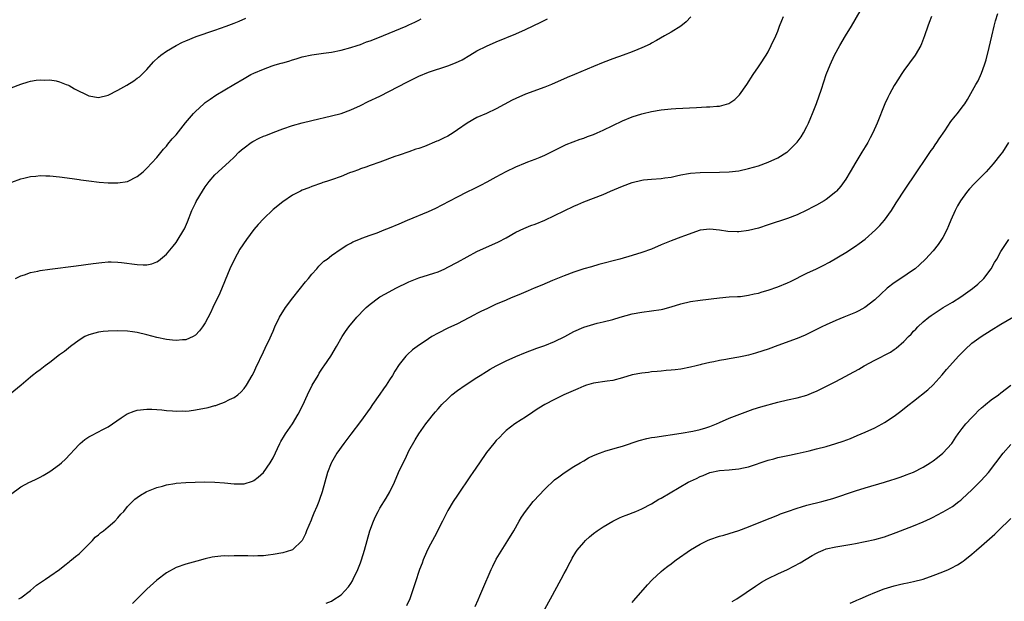
# Model space of a CAD drawing. Units: inches. Extents: x 2511000 to 2513632, y 1503000 to 1506000.
# Drawn here: x 2511979 to 2512182, y 1505118 to 1505238 of the extents above; entities that cross this region are included whole.
import ezdxf

# ---------------------------------------------------------------- set-up
doc = ezdxf.new("R2010")
doc.units = ezdxf.units.IN
doc.header["$MEASUREMENT"] = 0
doc.layers.add('LD25111503_10ft', color=100, linetype='Continuous')

msp = doc.modelspace()

# ---------------------------------------------------------------- linework, layer by layer
at = {"layer": 'LD25111503_10ft'}
for points, elevation in [([(2511978.62, 1505119), (2511979, 1505119.2), (2511981, 1505120.69), (2511982.24, 1505121.76), (2511984.09, 1505123), (2511985, 1505123.65), (2511987, 1505125.04), (2511988.06, 1505125.94), (2511989, 1505126.61), (2511989.2, 1505126.8), (2511989.46, 1505127), (2511990.28, 1505127.72), (2511991, 1505128.27), (2511991.77, 1505129), (2511993.75, 1505131), (2511994.33, 1505131.67), (2511995, 1505132.16), (2511995.43, 1505132.57), (2511996.04, 1505133), (2511997, 1505133.79), (2511998.4, 1505135), (2511999, 1505135.67), (2511999.61, 1505136.39), (2512000.2, 1505137), (2512001, 1505138.01), (2512002, 1505139), (2512002.52, 1505139.48), (2512003, 1505139.88), (2512003.65, 1505140.34), (2512004.81, 1505141), (2512005, 1505141.1), (2512007, 1505141.88), (2512008.21, 1505142.21), (2512009, 1505142.45), (2512010.73, 1505142.73), (2512011, 1505142.79), (2512013, 1505142.97), (2512014.96, 1505143.04), (2512016.94, 1505143.06), (2512019, 1505143.04), (2512021, 1505142.89), (2512023, 1505142.67), (2512024.69, 1505142.69), (2512025, 1505142.67), (2512026.76, 1505143.24), (2512027, 1505143.36), (2512027.93, 1505144.07), (2512029, 1505145.03), (2512030.42, 1505147), (2512031, 1505148.03), (2512032.36, 1505151), (2512032.59, 1505151.41), (2512033.34, 1505152.66), (2512033.56, 1505153), (2512034.97, 1505155), (2512036.16, 1505157), (2512037.09, 1505158.91), (2512038.06, 1505161), (2512039.07, 1505163), (2512040.25, 1505165), (2512040.51, 1505165.49), (2512041.31, 1505166.69), (2512041.54, 1505167), (2512042.86, 1505169), (2512044.06, 1505171), (2512045.21, 1505173), (2512045.92, 1505174.08), (2512046.62, 1505175), (2512048.28, 1505177), (2512048.62, 1505177.38), (2512049.58, 1505178.42), (2512050.18, 1505179), (2512051, 1505179.71), (2512052.72, 1505181), (2512053, 1505181.18), (2512054.15, 1505181.85), (2512056.3, 1505183), (2512059, 1505184.32), (2512061, 1505185.11), (2512063, 1505185.72), (2512064.1, 1505186.1), (2512065, 1505186.39), (2512066.38, 1505187), (2512067, 1505187.3), (2512069, 1505188.36), (2512073, 1505190.55), (2512075, 1505191.47), (2512076.07, 1505191.93), (2512077.43, 1505192.57), (2512079, 1505193.4), (2512081, 1505194.5), (2512082.7, 1505195.3), (2512084.12, 1505195.88), (2512085, 1505196.21), (2512087, 1505197.03), (2512089, 1505197.95), (2512091, 1505198.96), (2512093, 1505199.92), (2512093.77, 1505200.23), (2512095, 1505200.77), (2512097, 1505201.53), (2512099, 1505202.31), (2512100.56, 1505203), (2512103, 1505204.04), (2512105, 1505204.79), (2512107, 1505205.28), (2512107.32, 1505205.32), (2512109, 1505205.49), (2512111, 1505205.61), (2512111.7, 1505205.7), (2512113, 1505205.9), (2512114.11, 1505206.11), (2512115, 1505206.34), (2512116.59, 1505206.59), (2512117, 1505206.68), (2512119, 1505206.81), (2512123, 1505206.88), (2512125, 1505206.97), (2512127, 1505207.2), (2512129, 1505207.63), (2512131, 1505208.21), (2512133, 1505208.93), (2512135, 1505209.86), (2512136.88, 1505211), (2512137, 1505211.09), (2512139, 1505213.06), (2512139.79, 1505214.21), (2512140.29, 1505215), (2512141, 1505216.33), (2512141.34, 1505217), (2512141.84, 1505218.16), (2512142.19, 1505219), (2512142.98, 1505221.02), (2512144.01, 1505224.01), (2512145, 1505227.05), (2512145.79, 1505229), (2512146.72, 1505231), (2512147.76, 1505233), (2512148.96, 1505235), (2512150.19, 1505237), (2512151.95, 1505240.05)], 7770), ([(2512041.95, 1505118.05), (2512043, 1505118.52), (2512043.31, 1505118.69), (2512045, 1505119.77), (2512046.53, 1505121.47), (2512047, 1505122.11), (2512047.33, 1505122.67), (2512047.5, 1505123), (2512048.46, 1505125), (2512049, 1505126.39), (2512049.22, 1505127), (2512049.83, 1505129), (2512050.93, 1505133), (2512051.66, 1505135), (2512052.08, 1505135.92), (2512052.62, 1505137), (2512053, 1505137.65), (2512054.31, 1505139.69), (2512055.08, 1505141), (2512056.04, 1505143), (2512056.86, 1505145), (2512057.77, 1505147), (2512058.23, 1505147.77), (2512058.76, 1505149), (2512059, 1505149.46), (2512060.27, 1505151.73), (2512061, 1505152.98), (2512062.45, 1505155), (2512063, 1505155.73), (2512064.04, 1505157), (2512064.49, 1505157.51), (2512065, 1505158.13), (2512065.42, 1505158.58), (2512065.77, 1505159), (2512067, 1505160.21), (2512067.84, 1505161), (2512069, 1505161.88), (2512070.59, 1505163), (2512073, 1505164.55), (2512073.68, 1505165), (2512075, 1505165.84), (2512075.72, 1505166.28), (2512077, 1505167.02), (2512079, 1505168.03), (2512081, 1505168.93), (2512083, 1505169.76), (2512085.36, 1505170.64), (2512087, 1505171.21), (2512089, 1505171.97), (2512091.09, 1505173), (2512093, 1505174.08), (2512095, 1505174.94), (2512097.76, 1505175.76), (2512099, 1505176.05), (2512101, 1505176.56), (2512102.51, 1505177), (2512105, 1505177.67), (2512107, 1505178.06), (2512109, 1505178.32), (2512111, 1505178.63), (2512111.31, 1505178.69), (2512113, 1505179.14), (2512115, 1505179.79), (2512117, 1505180.27), (2512119, 1505180.54), (2512123, 1505181.02), (2512125, 1505181.18), (2512126.71, 1505181.29), (2512127.3, 1505181.3), (2512129, 1505181.53), (2512130.16, 1505181.84), (2512131, 1505181.98), (2512131.77, 1505182.23), (2512133, 1505182.56), (2512135, 1505183.25), (2512137, 1505184.09), (2512137.62, 1505184.38), (2512141, 1505186.09), (2512143, 1505187.01), (2512144.34, 1505187.66), (2512145.65, 1505188.35), (2512149, 1505190.35), (2512151, 1505191.62), (2512151.81, 1505192.19), (2512153, 1505193.12), (2512155.15, 1505195), (2512156.07, 1505195.93), (2512157, 1505197.01), (2512158.41, 1505199), (2512159.42, 1505200.58), (2512159.66, 1505201), (2512160.98, 1505203), (2512161.8, 1505204.2), (2512163, 1505205.92), (2512164.22, 1505207.78), (2512165, 1505208.9), (2512166.64, 1505211.36), (2512167, 1505211.86), (2512167.46, 1505212.54), (2512167.79, 1505213), (2512168.25, 1505213.75), (2512169.41, 1505215.41), (2512170.69, 1505217.31), (2512171.57, 1505218.43), (2512172.05, 1505219), (2512173, 1505220.31), (2512173.53, 1505221), (2512174.11, 1505221.89), (2512175.81, 1505225), (2512176.27, 1505225.73), (2512177, 1505227.33), (2512177.62, 1505229), (2512177.95, 1505230.05), (2512178.58, 1505232.58), (2512179.09, 1505234.91), (2512179.57, 1505237), (2512179.88, 1505238.12), (2512180.38, 1505239.62)], 7790), ([(2511975, 1505139.11), (2511979, 1505142.04), (2511980.8, 1505143), (2511981, 1505143.08), (2511982.28, 1505143.72), (2511983, 1505144.01), (2511983.61, 1505144.39), (2511985, 1505145.19), (2511987, 1505146.66), (2511987.39, 1505147), (2511988.22, 1505147.78), (2511991, 1505150.78), (2511991.24, 1505151), (2511992.2, 1505151.8), (2511993, 1505152.34), (2511993.43, 1505152.57), (2511995, 1505153.36), (2511995.78, 1505153.78), (2511997, 1505154.4), (2511997.89, 1505155), (2511999.7, 1505156.3), (2512000.93, 1505157.07), (2512002.37, 1505157.63), (2512003, 1505157.84), (2512005, 1505158.09), (2512006.03, 1505158.03), (2512007, 1505158.01), (2512008.08, 1505157.92), (2512009, 1505157.8), (2512010.27, 1505157.73), (2512011, 1505157.64), (2512012.31, 1505157.69), (2512013, 1505157.66), (2512013.72, 1505157.72), (2512015, 1505157.89), (2512017.59, 1505158.41), (2512019, 1505158.8), (2512019.17, 1505158.83), (2512019.69, 1505159), (2512021, 1505159.48), (2512022.02, 1505160.02), (2512023, 1505160.46), (2512023.72, 1505161), (2512024.4, 1505161.6), (2512025, 1505162.29), (2512025.51, 1505163), (2512026.69, 1505165), (2512027, 1505165.58), (2512027.43, 1505166.57), (2512029, 1505169.86), (2512029.34, 1505170.66), (2512029.53, 1505171), (2512030.02, 1505172.02), (2512031, 1505174.15), (2512031.37, 1505175), (2512032.32, 1505177), (2512033.56, 1505179), (2512035.07, 1505181), (2512037.7, 1505184.3), (2512038.28, 1505185), (2512039, 1505185.91), (2512040, 1505187), (2512040.44, 1505187.56), (2512041.47, 1505188.53), (2512042.11, 1505189), (2512043, 1505189.75), (2512045, 1505191.11), (2512046.16, 1505191.84), (2512047, 1505192.29), (2512047.45, 1505192.55), (2512049, 1505193.19), (2512049.29, 1505193.29), (2512051, 1505193.94), (2512052.43, 1505194.43), (2512053.87, 1505195), (2512055, 1505195.42), (2512057, 1505196.26), (2512058.68, 1505197), (2512063, 1505198.81), (2512064.52, 1505199.48), (2512065.85, 1505200.15), (2512069, 1505201.82), (2512071, 1505202.83), (2512072.46, 1505203.54), (2512073, 1505203.78), (2512073.81, 1505204.19), (2512075.11, 1505204.89), (2512077, 1505205.96), (2512079, 1505207.02), (2512081, 1505208.01), (2512083, 1505208.82), (2512083.52, 1505209), (2512085, 1505209.58), (2512086.02, 1505210.02), (2512087, 1505210.41), (2512088.24, 1505211), (2512091.42, 1505212.58), (2512094.31, 1505213.69), (2512095, 1505213.93), (2512095.77, 1505214.23), (2512097, 1505214.68), (2512097.77, 1505215), (2512099, 1505215.53), (2512103, 1505217.46), (2512105, 1505218.28), (2512107, 1505218.93), (2512107.27, 1505219), (2512109, 1505219.4), (2512111, 1505219.73), (2512113, 1505219.94), (2512114.01, 1505220.01), (2512118.24, 1505220.24), (2512120.33, 1505220.33), (2512121, 1505220.33), (2512122.47, 1505220.47), (2512123, 1505220.48), (2512124.93, 1505221.07), (2512126.13, 1505221.87), (2512127.14, 1505222.86), (2512128.63, 1505225), (2512129.9, 1505227), (2512131, 1505228.6), (2512131.3, 1505229), (2512132.6, 1505231), (2512133, 1505231.72), (2512133.66, 1505233), (2512134.6, 1505235), (2512135, 1505235.94), (2512135.36, 1505237), (2512135.82, 1505238.18), (2512136.17, 1505239)], 7760), ([(2512117.1, 1505238.9), (2512116.12, 1505237.88), (2512115, 1505236.97), (2512113, 1505235.74), (2512111.69, 1505235), (2512110, 1505234), (2512109, 1505233.47), (2512108.71, 1505233.29), (2512107, 1505232.49), (2512106.19, 1505232.19), (2512105, 1505231.69), (2512103.12, 1505231), (2512101, 1505230.27), (2512099, 1505229.51), (2512097, 1505228.69), (2512093.1, 1505227), (2512091.6, 1505226.4), (2512088.37, 1505225), (2512087, 1505224.45), (2512083, 1505222.97), (2512081, 1505222.08), (2512080.28, 1505221.72), (2512077, 1505219.95), (2512075, 1505219), (2512073, 1505218.14), (2512071, 1505217.02), (2512069, 1505215.61), (2512068.09, 1505215), (2512067, 1505214.33), (2512066.08, 1505213.92), (2512065, 1505213.35), (2512064.74, 1505213.26), (2512062.22, 1505212.22), (2512061, 1505211.8), (2512060.38, 1505211.62), (2512059, 1505211.1), (2512057, 1505210.42), (2512056.1, 1505210.1), (2512053, 1505208.93), (2512051, 1505208.26), (2512050.08, 1505207.92), (2512049, 1505207.6), (2512048.59, 1505207.41), (2512047.42, 1505207), (2512046.74, 1505206.74), (2512045, 1505206.02), (2512043, 1505205.31), (2512041.97, 1505205), (2512041.26, 1505204.74), (2512041, 1505204.63), (2512039, 1505203.92), (2512038.34, 1505203.66), (2512037, 1505203.17), (2512036.65, 1505203), (2512035, 1505202.15), (2512033, 1505200.81), (2512031, 1505199.18), (2512029, 1505197.3), (2512027.91, 1505196.09), (2512027, 1505195.05), (2512025.5, 1505193), (2512024.16, 1505191), (2512023.03, 1505189), (2512022.11, 1505187), (2512020.03, 1505181.97), (2512018.6, 1505179), (2512018.11, 1505177.89), (2512017, 1505175.85), (2512016.44, 1505175), (2512015.82, 1505174.18), (2512015, 1505173.3), (2512014.52, 1505173), (2512013, 1505172.33), (2512012.32, 1505172.32), (2512011, 1505172.19), (2512010.29, 1505172.29), (2512009, 1505172.41), (2512007, 1505172.82), (2512005, 1505173.36), (2512003, 1505173.85), (2512002.04, 1505173.96), (2512001, 1505174.1), (2511999, 1505174.19), (2511997, 1505174.16), (2511995.95, 1505174.05), (2511995, 1505173.91), (2511994.26, 1505173.74), (2511993, 1505173.36), (2511992.17, 1505173), (2511991, 1505172.31), (2511989.22, 1505171), (2511988.03, 1505169.97), (2511987, 1505169.24), (2511985, 1505167.7), (2511984.05, 1505167), (2511983, 1505166.13), (2511982.33, 1505165.67), (2511981.4, 1505165), (2511981, 1505164.66), (2511979.1, 1505163), (2511976.84, 1505161.16)], 7750), ([(2511977, 1505224.31), (2511979, 1505225.03), (2511980.51, 1505225.49), (2511981, 1505225.63), (2511982.17, 1505225.83), (2511983, 1505225.93), (2511983.88, 1505225.88), (2511985, 1505225.92), (2511986.3, 1505225.7), (2511987, 1505225.53), (2511988.34, 1505225), (2511988.8, 1505224.8), (2511989, 1505224.73), (2511990.09, 1505224.09), (2511993, 1505222.62), (2511995, 1505222.29), (2511997, 1505222.78), (2511999, 1505223.79), (2512000.85, 1505224.85), (2512002.26, 1505225.74), (2512003, 1505226.25), (2512003.43, 1505226.57), (2512005, 1505228.09), (2512006.37, 1505229.63), (2512007.39, 1505230.61), (2512007.89, 1505231), (2512009, 1505231.81), (2512011, 1505232.98), (2512012.34, 1505233.66), (2512013, 1505233.98), (2512015.14, 1505234.86), (2512019, 1505236.19), (2512021.32, 1505237), (2512023, 1505237.63), (2512023.98, 1505238.02), (2512025.39, 1505238.61)], 7720), ([(2511977.17, 1505204.83), (2511979, 1505205.5), (2511979.63, 1505205.63), (2511981, 1505205.99), (2511982.07, 1505206.07), (2511983, 1505206.19), (2511984.15, 1505206.15), (2511985, 1505206.15), (2511987, 1505205.95), (2511989.6, 1505205.6), (2511991, 1505205.37), (2511991.34, 1505205.34), (2511993, 1505205.09), (2511995.15, 1505204.85), (2511997, 1505204.71), (2511999, 1505204.68), (2512001, 1505205), (2512003, 1505206.02), (2512004.19, 1505207), (2512004.62, 1505207.38), (2512005, 1505207.69), (2512007, 1505209.89), (2512008.38, 1505211.62), (2512009, 1505212.27), (2512009.32, 1505212.68), (2512010.22, 1505213.78), (2512011, 1505214.62), (2512012.95, 1505217.05), (2512014.62, 1505219), (2512015, 1505219.41), (2512016.73, 1505221), (2512017, 1505221.23), (2512018.03, 1505221.97), (2512019.21, 1505222.79), (2512022.88, 1505225), (2512025, 1505226.22), (2512026.41, 1505227), (2512027, 1505227.29), (2512029, 1505228.15), (2512030.81, 1505228.81), (2512031.39, 1505229), (2512032.66, 1505229.34), (2512033, 1505229.45), (2512034.22, 1505229.78), (2512035, 1505230.04), (2512035.75, 1505230.25), (2512037, 1505230.64), (2512039, 1505231.1), (2512041.41, 1505231.41), (2512043, 1505231.63), (2512045, 1505232.06), (2512047, 1505232.59), (2512048.34, 1505233), (2512049, 1505233.21), (2512050.26, 1505233.74), (2512051, 1505233.96), (2512052.55, 1505234.55), (2512058.43, 1505237), (2512059, 1505237.26), (2512060.18, 1505237.82), (2512061, 1505238.24), (2512061.49, 1505238.51)], 7730), ([(2511977.9, 1505185), (2511979, 1505185.55), (2511979.77, 1505185.77), (2511981, 1505186.2), (2511982.49, 1505186.49), (2511983, 1505186.62), (2511985, 1505186.92), (2511990.38, 1505187.62), (2511993.9, 1505188.1), (2511995.69, 1505188.31), (2511997, 1505188.4), (2511997.59, 1505188.41), (2511999, 1505188.35), (2511999.72, 1505188.28), (2512003, 1505187.84), (2512004.21, 1505187.79), (2512005, 1505187.81), (2512005.99, 1505188.01), (2512007, 1505188.39), (2512007.39, 1505188.61), (2512009, 1505189.97), (2512010.37, 1505191.63), (2512011, 1505192.43), (2512011.23, 1505192.77), (2512012.62, 1505195), (2512012.76, 1505195.24), (2512013.36, 1505196.64), (2512014.28, 1505199), (2512015, 1505200.53), (2512015.16, 1505200.84), (2512016.44, 1505203), (2512017, 1505203.88), (2512017.82, 1505205), (2512019, 1505206.32), (2512021.93, 1505209), (2512023, 1505210.01), (2512023.95, 1505211), (2512024.5, 1505211.5), (2512025, 1505211.91), (2512026.48, 1505213), (2512026.79, 1505213.21), (2512028.12, 1505213.88), (2512029, 1505214.3), (2512029.52, 1505214.48), (2512031, 1505215.1), (2512033, 1505215.86), (2512035, 1505216.51), (2512037, 1505217.06), (2512039, 1505217.55), (2512043, 1505218.49), (2512045, 1505219.02), (2512047, 1505219.75), (2512049, 1505220.66), (2512050.57, 1505221.43), (2512053, 1505222.58), (2512055, 1505223.56), (2512058.53, 1505225.47), (2512061, 1505226.69), (2512063, 1505227.48), (2512067, 1505228.78), (2512068.6, 1505229.4), (2512069.94, 1505230.06), (2512071.57, 1505231), (2512073, 1505231.87), (2512075, 1505232.9), (2512077, 1505233.79), (2512081, 1505235.41), (2512083, 1505236.29), (2512086.2, 1505237.8), (2512087, 1505238.22), (2512087.53, 1505238.47)], 7740), ([(2512166.68, 1505239), (2512166.23, 1505237.77), (2512165.92, 1505237), (2512165.24, 1505235), (2512164.63, 1505233.37), (2512164.46, 1505233), (2512163.32, 1505231), (2512161, 1505227.82), (2512160.43, 1505227), (2512159.88, 1505226.12), (2512159.15, 1505225), (2512159, 1505224.74), (2512158.03, 1505223), (2512157.71, 1505222.29), (2512157.07, 1505221), (2512155.49, 1505217), (2512154.61, 1505215), (2512154.04, 1505213.96), (2512153.54, 1505213), (2512153, 1505212.13), (2512152.33, 1505211), (2512151.06, 1505208.94), (2512149.95, 1505207), (2512149, 1505205.43), (2512148.71, 1505205), (2512147.99, 1505204.01), (2512147.12, 1505203), (2512147, 1505202.88), (2512145, 1505201.26), (2512144.59, 1505201), (2512143, 1505200.1), (2512142.27, 1505199.73), (2512141, 1505199.06), (2512139, 1505198.12), (2512137, 1505197.34), (2512133, 1505196.02), (2512131, 1505195.39), (2512129, 1505194.88), (2512127, 1505194.62), (2512126.61, 1505194.61), (2512124.68, 1505194.68), (2512123, 1505194.94), (2512121, 1505195.15), (2512119, 1505194.94), (2512115.81, 1505193.81), (2512115, 1505193.48), (2512113, 1505192.75), (2512111, 1505191.91), (2512109, 1505191.02), (2512107, 1505190.32), (2512105, 1505189.72), (2512102.47, 1505189), (2512098.14, 1505187.86), (2512096.58, 1505187.42), (2512095, 1505186.95), (2512093, 1505186.28), (2512091, 1505185.54), (2512088.55, 1505184.55), (2512086.37, 1505183.63), (2512084.83, 1505183), (2512083.56, 1505182.44), (2512081.63, 1505181.63), (2512080.05, 1505181), (2512079, 1505180.55), (2512078.17, 1505180.17), (2512077, 1505179.67), (2512075.18, 1505178.82), (2512073.84, 1505178.16), (2512073, 1505177.74), (2512072.52, 1505177.48), (2512069, 1505175.66), (2512067, 1505174.72), (2512065, 1505173.73), (2512063.71, 1505173), (2512063, 1505172.55), (2512060.71, 1505171), (2512059.75, 1505170.25), (2512058.68, 1505169.32), (2512058.36, 1505169), (2512057, 1505167.26), (2512056.11, 1505165.89), (2512055.6, 1505165), (2512055, 1505164.1), (2512054.29, 1505163), (2512053.73, 1505162.27), (2512053, 1505161.16), (2512051.49, 1505159), (2512051, 1505158.26), (2512049, 1505155.51), (2512047, 1505152.89), (2512046.21, 1505151.79), (2512045.58, 1505151), (2512044.16, 1505149), (2512043, 1505147.06), (2512042.95, 1505146.95), (2512042.21, 1505145), (2512041.09, 1505141), (2512040.54, 1505139.46), (2512040.4, 1505139), (2512040.01, 1505138.01), (2512039.4, 1505136.6), (2512039, 1505135.62), (2512038.81, 1505135.19), (2512037.89, 1505133), (2512037.65, 1505132.35), (2512037, 1505131), (2512035, 1505129.08), (2512034.8, 1505129), (2512033, 1505128.46), (2512031, 1505128.09), (2512029.99, 1505127.99), (2512029, 1505127.84), (2512027.84, 1505127.84), (2512027, 1505127.76), (2512025.8, 1505127.8), (2512025, 1505127.8), (2512023, 1505127.84), (2512021.78, 1505127.78), (2512021, 1505127.8), (2512020.21, 1505127.79), (2512019, 1505127.6), (2512018.46, 1505127.54), (2512017, 1505127.19), (2512015.25, 1505126.75), (2512014.53, 1505126.53), (2512013, 1505126.12), (2512011, 1505125.41), (2512009, 1505124.33), (2512007, 1505122.81), (2512005, 1505120.95), (2512001.99, 1505118.01)], 7780), ([(2512182.57, 1505213), (2512181.29, 1505211), (2512181, 1505210.59), (2512179.4, 1505208.6), (2512178.46, 1505207.54), (2512177.96, 1505207), (2512177, 1505206.01), (2512175.49, 1505204.51), (2512174.52, 1505203.48), (2512174.13, 1505203), (2512173, 1505201.47), (2512172.68, 1505201), (2512172.06, 1505199.94), (2512171.55, 1505199), (2512170.67, 1505197), (2512170.18, 1505195.82), (2512169.83, 1505195), (2512169, 1505193.44), (2512168.72, 1505193), (2512168.03, 1505191.97), (2512167, 1505190.7), (2512165.42, 1505189), (2512164.2, 1505187.8), (2512163.32, 1505187), (2512163, 1505186.77), (2512160.39, 1505185), (2512159, 1505184.11), (2512157.57, 1505183), (2512156.24, 1505181.76), (2512155, 1505180.57), (2512152.95, 1505179), (2512151.7, 1505178.3), (2512151, 1505177.97), (2512150.33, 1505177.67), (2512148.63, 1505177), (2512147, 1505176.32), (2512145, 1505175.44), (2512144.07, 1505175), (2512142.02, 1505173.98), (2512140.67, 1505173.33), (2512139, 1505172.63), (2512135, 1505171.2), (2512133, 1505170.44), (2512131.94, 1505170.06), (2512130.42, 1505169.58), (2512129, 1505169.21), (2512128.01, 1505169), (2512127, 1505168.8), (2512125, 1505168.45), (2512124.31, 1505168.31), (2512123, 1505168.09), (2512121.82, 1505167.82), (2512121, 1505167.68), (2512119.24, 1505167.24), (2512119, 1505167.2), (2512118.16, 1505167), (2512117, 1505166.69), (2512115, 1505166.31), (2512113.84, 1505166.16), (2512113, 1505166.09), (2512112.03, 1505166.03), (2512111, 1505165.92), (2512110.18, 1505165.82), (2512109, 1505165.74), (2512108.36, 1505165.64), (2512107, 1505165.5), (2512105, 1505165.11), (2512103, 1505164.51), (2512101, 1505163.99), (2512099.84, 1505163.84), (2512097, 1505163.42), (2512095.55, 1505163), (2512095, 1505162.81), (2512093.78, 1505162.22), (2512090.94, 1505161), (2512089, 1505160.06), (2512087, 1505159.01), (2512085.74, 1505158.26), (2512085, 1505157.77), (2512084.53, 1505157.47), (2512083, 1505156.42), (2512082.13, 1505155.87), (2512080.82, 1505155), (2512079, 1505153.63), (2512078.34, 1505153), (2512077.69, 1505152.31), (2512077, 1505151.61), (2512076.49, 1505151), (2512075, 1505149.11), (2512073.5, 1505147), (2512072.13, 1505145), (2512071.71, 1505144.29), (2512069, 1505140.35), (2512068.12, 1505139), (2512067, 1505137.15), (2512065.93, 1505135), (2512064.25, 1505131.75), (2512063.82, 1505131), (2512063, 1505129.49), (2512062.6, 1505128.6), (2512061.93, 1505127), (2512061.69, 1505126.31), (2512061.16, 1505125), (2512060.28, 1505122.28), (2512059.88, 1505121), (2512059.15, 1505119), (2512058.47, 1505117.53)], 7800), ([(2512072.63, 1505117.37), (2512073.25, 1505118.75), (2512073.6, 1505119.6), (2512074.24, 1505121), (2512075.93, 1505125), (2512076.27, 1505125.73), (2512077, 1505127.17), (2512079.38, 1505131), (2512080.58, 1505133), (2512081.73, 1505135), (2512082.21, 1505135.79), (2512083.02, 1505137), (2512084.58, 1505139), (2512084.77, 1505139.23), (2512085.73, 1505140.27), (2512087, 1505141.6), (2512089, 1505143.47), (2512089.86, 1505144.14), (2512091, 1505144.96), (2512093, 1505146.23), (2512094.31, 1505147), (2512095, 1505147.44), (2512095.98, 1505148.02), (2512097, 1505148.5), (2512098.23, 1505149), (2512099, 1505149.27), (2512099.38, 1505149.38), (2512101, 1505149.88), (2512102.22, 1505150.22), (2512103, 1505150.46), (2512106.42, 1505151.58), (2512108.01, 1505151.99), (2512109, 1505152.19), (2512109.69, 1505152.31), (2512115.1, 1505153.1), (2512117.51, 1505153.51), (2512119, 1505153.85), (2512120.21, 1505154.21), (2512121, 1505154.47), (2512122.4, 1505155), (2512123, 1505155.28), (2512125, 1505156.17), (2512129.96, 1505158.04), (2512131.49, 1505158.51), (2512135, 1505159.53), (2512137, 1505160), (2512139, 1505160.4), (2512141, 1505160.94), (2512142.46, 1505161.54), (2512143, 1505161.78), (2512143.83, 1505162.17), (2512147, 1505163.78), (2512151.68, 1505166.32), (2512152.81, 1505167), (2512155, 1505168.16), (2512158.21, 1505169.79), (2512159, 1505170.35), (2512159.39, 1505170.61), (2512161, 1505172.02), (2512161.96, 1505173), (2512162.48, 1505173.52), (2512163, 1505174.11), (2512163.44, 1505174.56), (2512163.84, 1505175), (2512165, 1505176.07), (2512166.11, 1505177), (2512166.64, 1505177.36), (2512169.09, 1505179), (2512171, 1505180.12), (2512172.76, 1505181.24), (2512175.11, 1505182.89), (2512176.2, 1505183.8), (2512177.47, 1505185), (2512178.96, 1505187), (2512179.7, 1505188.3), (2512180.12, 1505189), (2512181, 1505190.55), (2512182.65, 1505193)], 7810), ([(2512085.99, 1505115), (2512088.13, 1505119), (2512090.39, 1505123), (2512091, 1505124.17), (2512091.46, 1505125), (2512091.95, 1505126.05), (2512092.49, 1505127), (2512092.66, 1505127.34), (2512093.39, 1505128.61), (2512093.67, 1505129), (2512095, 1505130.61), (2512095.36, 1505131), (2512096.23, 1505131.77), (2512097, 1505132.4), (2512097.78, 1505133), (2512099, 1505133.8), (2512101, 1505134.96), (2512102.37, 1505135.63), (2512103, 1505135.91), (2512103.77, 1505136.23), (2512105.75, 1505137), (2512107, 1505137.51), (2512109, 1505138.54), (2512110.51, 1505139.49), (2512111, 1505139.73), (2512116.54, 1505143), (2512117, 1505143.24), (2512118.23, 1505143.77), (2512119, 1505144.19), (2512119.61, 1505144.39), (2512121, 1505145.01), (2512123, 1505145.43), (2512125, 1505145.57), (2512125.6, 1505145.6), (2512127, 1505145.75), (2512127.94, 1505145.94), (2512129, 1505146.19), (2512133, 1505147.55), (2512134.17, 1505147.83), (2512135, 1505148.07), (2512136.38, 1505148.38), (2512137.42, 1505148.58), (2512139, 1505148.92), (2512141.48, 1505149.48), (2512143, 1505149.85), (2512145, 1505150.38), (2512147, 1505150.97), (2512148.51, 1505151.49), (2512149.96, 1505152.04), (2512151.37, 1505152.63), (2512153, 1505153.32), (2512155, 1505154.23), (2512156.49, 1505155), (2512157, 1505155.29), (2512159, 1505156.64), (2512160.36, 1505157.64), (2512161.49, 1505158.51), (2512162.09, 1505159), (2512163, 1505159.68), (2512165.95, 1505162.05), (2512167, 1505163.08), (2512168.87, 1505165.13), (2512169.79, 1505166.21), (2512170.44, 1505167), (2512172.27, 1505169), (2512173, 1505169.76), (2512173.62, 1505170.38), (2512175, 1505171.64), (2512176.94, 1505173.06), (2512179, 1505174.36), (2512181, 1505175.56), (2512185.69, 1505178.31)], 7820), ([(2512105, 1505118.23), (2512105.35, 1505118.65), (2512108.16, 1505121.84), (2512109.15, 1505122.85), (2512111, 1505124.6), (2512111.46, 1505125), (2512112.32, 1505125.68), (2512113, 1505126.17), (2512113.46, 1505126.54), (2512114.09, 1505127), (2512117, 1505129.04), (2512119, 1505130.24), (2512120.52, 1505131), (2512121, 1505131.22), (2512123, 1505131.87), (2512123.9, 1505132.1), (2512125, 1505132.4), (2512127, 1505133.03), (2512129, 1505133.78), (2512131.83, 1505135), (2512135, 1505136.23), (2512135.54, 1505136.46), (2512137.01, 1505136.99), (2512139, 1505137.67), (2512139.92, 1505137.92), (2512141, 1505138.25), (2512144.06, 1505139), (2512146.35, 1505139.65), (2512151, 1505141.24), (2512153, 1505141.85), (2512157.02, 1505143), (2512158.54, 1505143.46), (2512159, 1505143.63), (2512160.04, 1505143.96), (2512161, 1505144.3), (2512161.49, 1505144.51), (2512163, 1505145.07), (2512165, 1505146.1), (2512166.44, 1505147), (2512167, 1505147.38), (2512167.89, 1505148.11), (2512169.05, 1505149), (2512170.87, 1505151), (2512171, 1505151.17), (2512171.71, 1505152.29), (2512172.19, 1505153), (2512173, 1505154.08), (2512173.74, 1505155), (2512175, 1505156.36), (2512175.31, 1505156.69), (2512175.65, 1505157), (2512176.3, 1505157.7), (2512177, 1505158.31), (2512177.36, 1505158.64), (2512177.83, 1505159), (2512179, 1505160), (2512180.52, 1505161), (2512181, 1505161.41), (2512183.01, 1505162.99)], 7830), ([(2512125.59, 1505118.41), (2512126.56, 1505119), (2512130.41, 1505121.59), (2512131.63, 1505122.37), (2512132.74, 1505123), (2512133, 1505123.14), (2512135, 1505124.09), (2512137, 1505125), (2512138.33, 1505125.67), (2512139.62, 1505126.38), (2512142.11, 1505127.89), (2512143, 1505128.39), (2512143.41, 1505128.59), (2512144.35, 1505129), (2512145, 1505129.25), (2512147, 1505129.7), (2512149, 1505130.01), (2512150.24, 1505130.24), (2512151, 1505130.36), (2512153, 1505130.75), (2512155, 1505131.19), (2512157, 1505131.77), (2512159.39, 1505132.61), (2512163, 1505134), (2512165, 1505134.82), (2512166.49, 1505135.51), (2512167, 1505135.77), (2512167.81, 1505136.19), (2512169.12, 1505136.88), (2512171, 1505138.02), (2512172.32, 1505139), (2512172.7, 1505139.3), (2512173, 1505139.56), (2512175, 1505141.43), (2512176.79, 1505143.21), (2512177.76, 1505144.24), (2512178.43, 1505145), (2512179.97, 1505147), (2512181.43, 1505149), (2512183, 1505150.78)], 7840), ([(2512149.9, 1505118.1), (2512151, 1505118.55), (2512151.29, 1505118.71), (2512151.96, 1505119), (2512153.73, 1505119.73), (2512155, 1505120.3), (2512156.95, 1505121.05), (2512159, 1505121.68), (2512160.09, 1505121.91), (2512161, 1505122.13), (2512161.76, 1505122.24), (2512163, 1505122.51), (2512165, 1505123.04), (2512167, 1505123.76), (2512169, 1505124.53), (2512170.16, 1505125), (2512170.74, 1505125.26), (2512172.05, 1505125.95), (2512173, 1505126.58), (2512173.24, 1505126.76), (2512173.53, 1505127), (2512175, 1505128.15), (2512175.95, 1505129), (2512177, 1505129.86), (2512178.67, 1505131.33), (2512179.71, 1505132.29), (2512180.4, 1505133), (2512183, 1505135.5)], 7850)]:
    msp.add_lwpolyline(points, dxfattribs=dict(at, elevation=elevation))

doc.saveas('drawing.dxf')
